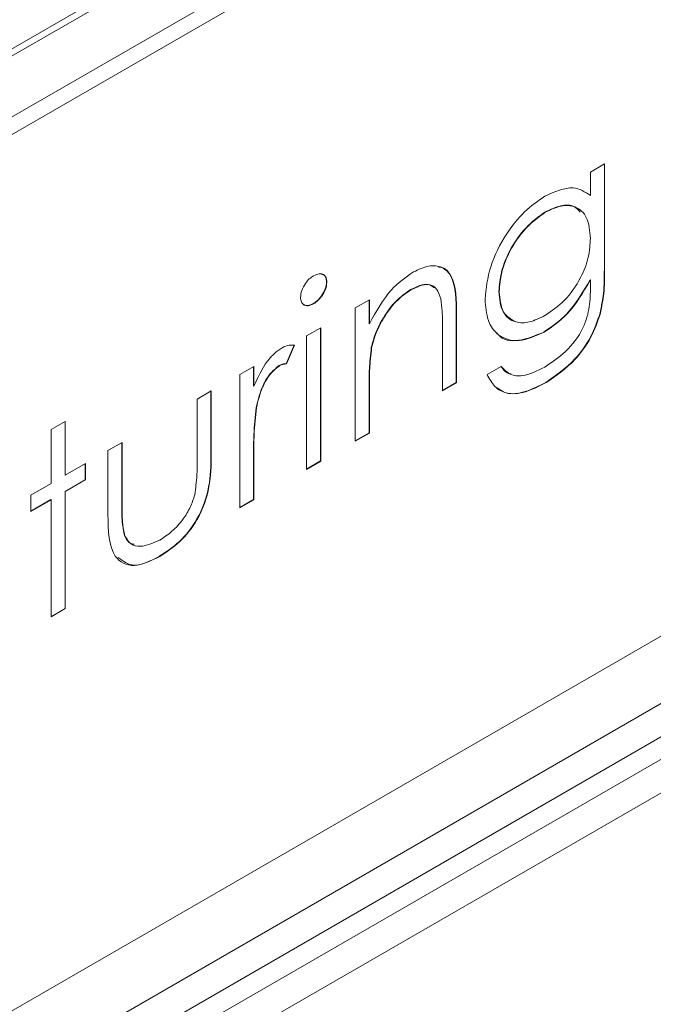
# Model space of a CAD drawing. Units: inches. Extents: x 0 to 23.4, y 0 to 16.5.
# Drawn here: x 14.8 to 14.9, y 11.9 to 12 of the extents above; entities that cross this region are included whole.
import ezdxf

# ---------------------------------------------------------------- set-up
doc = ezdxf.new("R2010")
doc.units = ezdxf.units.IN
doc.header["$MEASUREMENT"] = 0

msp = doc.modelspace()

# ---------------------------------------------------------------- linework, layer by layer
at = {"color": 7, "linetype": 'Continuous', "lineweight": 15}
for p, q in [((14.6903354902, 11.9435742739), (15.1179872675, 12.19045239)), ((14.6898175994, 11.9424296538), (15.1174693767, 12.1893077699)), ((15.1092598157, 12.1774618159), (14.6885312857, 11.9345804054)), ((15.1110275669, 12.1764413148), (14.6902990369, 11.9335599044)), ((14.6902990369, 11.8314922816), (15.1110275669, 12.0743736921)), ((14.685213777, 11.8207125961), (15.1125023436, 12.0673810352)), ((15.114116037, 12.0644158603), (14.6868274703, 11.8177474213)), ((14.688721771, 11.8162345066), (15.1163735483, 12.0631126227)), ((15.1179872675, 12.0601474329), (14.6903354902, 11.8132693168)), ((14.8884078664, 12.0046511373), (14.8900604242, 12.0056051386)), ((14.8900250858, 12.0055847315), (14.8900250858, 11.9932939147)), ((14.8900604242, 12.0056051386), (14.8900604242, 11.9932735143)), ((14.8884078664, 12.0019335004), (14.8884078664, 12.0046511373)), ((14.888372528, 12.0019539008), (14.8884078664, 12.0019335004)), ((14.8831787638, 12.0000375576), (14.8832141022, 12.0000171572)), ((14.8900250858, 11.9932939147), (14.8900604242, 11.9932735143)), ((14.8576821242, 11.9918529233), (14.8577174626, 11.9918325229)), ((14.888372528, 11.9921098883), (14.8884078664, 11.9920894879)), ((14.8884078664, 11.9912844152), (14.8884078664, 11.9920894879)), ((14.8674720883, 11.9909702869), (14.8675074268, 11.9909498865)), ((14.8777489346, 11.9907435639), (14.8777842731, 11.9907231635)), ((14.8610226042, 11.9888419619), (14.862675162, 11.9897959632)), ((14.8626398236, 11.9897755562), (14.8626398236, 11.9870135489)), ((14.862675162, 11.9897959632), (14.862675162, 11.9869931485)), ((14.8561402485, 11.9893356365), (14.856175587, 11.989315236)), ((14.8610226042, 11.9733028308), (14.8610226042, 11.9888419619)), ((14.8727912612, 11.9880732326), (14.8727912612, 11.9801375328)), ((14.8727912612, 11.9880732326), (14.8728265996, 11.9880528321)), ((14.8728265996, 11.9880528321), (14.8728265996, 11.9801171324)), ((14.8895344961, 11.9882441878), (14.8895698345, 11.9882237873)), ((14.8553566843, 11.985571096), (14.8570092421, 11.9865250973)), ((14.8569739036, 11.9865046902), (14.8569739036, 11.9710063667)), ((14.8570092421, 11.9865250973), (14.8570092421, 11.9709859662)), ((14.8626398236, 11.9870135489), (14.862675162, 11.9869931485)), ((14.8711740418, 11.9791631311), (14.8711740418, 11.9864726764)), ((14.8829943454, 11.9860276479), (14.8830296838, 11.9860072475)), ((14.8553566843, 11.9700319649), (14.8553566843, 11.985571096)), ((14.8539048529, 11.9845139576), (14.8529974097, 11.9823373525)), ((14.8539401913, 11.9844935572), (14.8530327481, 11.982316952)), ((14.8628943484, 11.9842128211), (14.8629296868, 11.9841924206)), ((14.847566025, 11.9810736441), (14.8492185828, 11.9820276454)), ((14.8491832443, 11.9820072383), (14.8491832443, 11.9797606393)), ((14.8492185828, 11.9820276454), (14.8492185828, 11.9797402389)), ((14.8521527097, 11.9821265979), (14.8521880481, 11.9821061974)), ((14.8529974097, 11.9823373525), (14.8530327481, 11.982316952)), ((14.8763677801, 11.9810709565), (14.8780203639, 11.9820249728)), ((14.847566025, 11.965534513), (14.847566025, 11.9810736441)), ((14.8426083515, 11.9782116401), (14.8442609093, 11.9791656414)), ((14.8442255709, 11.9791452344), (14.8442255709, 11.971620963)), ((14.8442609093, 11.9791656414), (14.8442609093, 11.9716005626)), ((14.8491832443, 11.9797606393), (14.8492185828, 11.9797402389)), ((14.8626398236, 11.9798957061), (14.8626398236, 11.9742772326)), ((14.8626398236, 11.9798957061), (14.862675162, 11.9798753057)), ((14.862675162, 11.9798753057), (14.862675162, 11.9742568322)), ((14.8727912612, 11.9801375328), (14.8711740418, 11.979203932)), ((14.8728265996, 11.9801171324), (14.8711740418, 11.9791631311)), ((14.8727912612, 11.9801375328), (14.8728265996, 11.9801171324)), ((14.883204587, 11.9801514506), (14.8832399254, 11.9801310502)), ((14.8426083515, 11.971004368), (14.8426083515, 11.9782116401)), ((14.8494783449, 11.9772346473), (14.8495136833, 11.9772142469)), ((14.8256105918, 11.9746692385), (14.8272631496, 11.9756232398)), ((14.8256105918, 11.9683990423), (14.8256105918, 11.9746692385)), ((14.8272278112, 11.9756028028), (14.8272278112, 11.9693734441)), ((14.8272631496, 11.9756232398), (14.8272631496, 11.9693530436)), ((14.8626398236, 11.9742772326), (14.8610226042, 11.9733436317)), ((14.862675162, 11.9742568322), (14.8610226042, 11.9733028308)), ((14.8626398236, 11.9742772326), (14.862675162, 11.9742568322)), ((14.8322208231, 11.9722150476), (14.8338733809, 11.9731690489)), ((14.8338380424, 11.9731486418), (14.8338380424, 11.9659821773)), ((14.8338733809, 11.9731690489), (14.8338733809, 11.9659617768)), ((14.8322208231, 11.9647905346), (14.8322208231, 11.9722150476)), ((14.8442255709, 11.971620963), (14.8442609093, 11.9716005626)), ((14.8491832443, 11.971731229), (14.8491832443, 11.9665089148)), ((14.8491832443, 11.971731229), (14.8492185828, 11.9717108286)), ((14.8492185828, 11.9717108286), (14.8492185828, 11.9664885143)), ((14.8272631496, 11.9693530436), (14.8296239539, 11.9707159069)), ((14.8295886155, 11.9706954999), (14.8295886155, 11.9688279946)), ((14.8296239539, 11.9707159069), (14.8296239539, 11.9688075942)), ((14.8569739036, 11.9710063667), (14.8553566843, 11.9700727658)), ((14.8570092421, 11.9709859662), (14.8553566843, 11.9700319649)), ((14.8569739036, 11.9710063667), (14.8570092421, 11.9709859662)), ((14.8272278112, 11.9693734441), (14.8272631496, 11.9693530436)), ((14.8295886155, 11.9688279946), (14.8272278112, 11.9674651313)), ((14.8296239539, 11.9688075942), (14.8272631496, 11.9674447309)), ((14.8295886155, 11.9688279946), (14.8296239539, 11.9688075942)), ((14.8232497875, 11.967036179), (14.8256105918, 11.9683990423)), ((14.8232497875, 11.9651278663), (14.8232497875, 11.967036179)), ((14.8256105918, 11.9664907296), (14.8232497875, 11.9651278663)), ((14.8255752534, 11.96651113), (14.8232498135, 11.9651686821)), ((14.8255752534, 11.96651113), (14.8256105918, 11.9664907296)), ((14.8256105918, 11.9528599113), (14.8256105918, 11.9664907296)), ((14.8272278112, 11.9674651313), (14.8272278112, 11.953834313)), ((14.8272278112, 11.9674651313), (14.8272631496, 11.9674447309)), ((14.8272631496, 11.9674447309), (14.8272631496, 11.9538139126)), ((14.8492185828, 11.9664885143), (14.847566025, 11.965534513)), ((14.8491832443, 11.9665089148), (14.8475660509, 11.9655753289)), ((14.8491832443, 11.9665089148), (14.8492185828, 11.9664885143)), ((14.8338380424, 11.9659821773), (14.8338733809, 11.9659617768)), ((14.8340999565, 11.9624998913), (14.8341352949, 11.9624794909)), ((14.8382166115, 11.9599054134), (14.83825195, 11.959885013)), ((14.8272631496, 11.9538139126), (14.8256105918, 11.9528599113)), ((14.8272278112, 11.953834313), (14.8256106177, 11.9529007271)), ((14.8272278112, 11.953834313), (14.8272631496, 11.9538139126))]:
    msp.add_line(p, q, dxfattribs=at)
for points, knots in [([(15.96658252862149, 15.16293949306053), (15.95927266002875, 15.16282919617614), (15.92856384492207, 15.16236583810248), (15.87766542958556, 15.15286574703863), (15.80648343689506, 15.13487405064641), (15.73442130409301, 15.10841535498266), (15.6597510051761, 15.07086003747067), (15.59260819035871, 15.03609247567747), (15.52592698891436, 15.00131270642226), (15.4530521978314, 14.96287621136436), (15.3715987818865, 14.91943649533461), (15.27804179001036, 14.86892576919337), (15.17248485855092, 14.81111916231943), (15.05804271222144, 14.74745974726198), (14.94228847624694, 14.68200131027976), (14.82794710354914, 14.61628870217782), (14.69072837289328, 14.53616689247209), (14.53086037916685, 14.44081699287156), (14.35230791252983, 14.33223948475214), (14.18455234957738, 14.22645423693626), (14.04590233832098, 14.14168221302781), (13.93478926690883, 14.06178682104681), (13.84781160990268, 13.98397820560255), (13.77182998726006, 13.90427290513115), (13.70453156675885, 13.82314720885407), (13.64480891423966, 13.74190872099877), (13.58825691434981, 13.65454262928203), (13.53288157685684, 13.55662789019406), (13.48345870174356, 13.4539878117603), (13.44244254776384, 13.35110350991), (13.40951822376827, 13.25014567546959), (13.38316197744921, 13.14444082961235), (13.36424513523828, 13.02823037482004), (13.35918869262488, 12.90787889366457), (13.3536060999673, 12.77686883543581), (13.3487684713468, 12.63592192064324), (13.34458618315179, 12.48613266402224), (13.34141543735985, 12.33003359687941), (13.33920668273778, 12.15482282399964), (13.33859580780361, 11.96199232829441), (13.34027158814489, 11.75191148508807), (13.34423077187383, 11.54248105857007), (13.34927004356993, 11.3727219901749), (13.35394033860816, 11.24864760933993), (13.35708516309281, 11.17294980901126), (13.3599244301294, 11.1128714014099), (13.36172849656375, 11.07174848688213), (13.36352847187503, 11.04413859321011), (13.36557119284663, 11.02104633537059), (13.36929079377891, 10.98962970140334), (13.37702541601092, 10.9419418649807), (13.39241866051527, 10.88008717125662), (13.40955253202113, 10.82520798204135), (13.4254123092553, 10.79602314446928), (13.42847023422198, 10.79039601351136)], [0, 0, 0, 0, 0.0041209304265121, 0.0173120609392375, 0.0288871193726816, 0.0457257370034634, 0.0606110498949403, 0.0734272301208848, 0.0865625825392775, 0.1014352701704741, 0.1181194021085196, 0.1366259440629269, 0.1590211022473851, 0.1831718600106091, 0.2072316943688584, 0.2304527726083633, 0.2537501204520086, 0.2919671743458582, 0.3292344880785263, 0.3641629769092213, 0.3958310519607897, 0.4151911366560856, 0.4335000580693912, 0.451727399340932, 0.4659853060921682, 0.4807982915509909, 0.4962278960506455, 0.5114723117603657, 0.5298998783231637, 0.5462196124969183, 0.5608562988136536, 0.5782417504910671, 0.5972786068273321, 0.61824268789636, 0.6410871710684471, 0.6658135132660474, 0.6922479663992811, 0.7200164548469137, 0.7484009922516416, 0.7853450529903951, 0.8229546403621226, 0.8611977952416445, 0.8984370591309341, 0.9151582268275528, 0.9288273321797048, 0.9396590767836672, 0.9478444162123012, 0.9509949903382864, 0.9545905082723454, 0.9603297228194612, 0.9681598544174176, 0.9812908202211258, 0.9963926814918524, 1, 1, 1, 1]), ([(14.4114254552814, 10.96095788743261), (14.39588499059921, 10.95945744470612), (14.38091508346298, 10.95947989274259), (14.35930800806525, 10.9617733748063), (14.35224741026431, 10.96291588983995), (14.33840930514464, 10.96595742171817), (14.33163849631665, 10.96785766987691), (14.31201672667714, 10.97462227875305), (14.29976252009136, 10.9805632665461), (14.27686322022992, 10.99523348333018), (14.26622531208737, 11.00397331493169), (14.25152440937184, 11.01925652907455), (14.24686798574581, 11.02468053770163), (14.23810391506438, 11.03610305748395), (14.23398519301477, 11.04211288681374), (14.2224030194113, 11.06101992296873), (14.21569966305908, 11.07477927513887), (14.2072260515261, 11.09721228658618), (14.20466260565762, 11.10500213817932), (14.20008578012561, 11.1211387143354), (14.19809276509695, 11.12939752545007), (14.19297791245663, 11.15473304582586), (14.19071664890932, 11.17236600050484), (14.18927958909201, 11.1953086699048), (14.1890965683234, 11.19995850599257), (14.1887547453262, 11.20925426422206), (14.1882464189526, 11.22320073613172), (14.18709113685723, 11.25576231887515), (14.18615358559185, 11.28370613405798), (14.18434856425523, 11.33963883195147), (14.18323860535414, 11.37698735659442), (14.18018962788906, 11.48921340598265), (14.17853198123358, 11.5642756403674), (14.1721561800696, 11.94076878761852), (14.17305020890645, 12.24538981829857), (14.18173404127382, 12.63048948073935), (14.18384824614987, 12.70772621444797), (14.18695783418114, 12.80451692322473), (14.18776449781773, 12.82873030201539), (14.18860788379731, 12.85296338162512), (14.18894818127405, 12.86265819219744), (14.18908815831794, 12.86749306450404), (14.1898312845262, 12.88211688622353), (14.19060388520239, 12.8919859872795), (14.19373224379525, 12.92179662673457), (14.19689319980225, 12.94200039589538), (14.20530701566368, 12.98304592929518), (14.21056448681901, 13.00388838139119), (14.22011742886954, 13.03565883194114), (14.22355520044837, 13.04625408544332), (14.230879237116, 13.06733100930485), (14.2347733016481, 13.07783242887332), (14.24714820902664, 13.1092260750866), (14.25631725247068, 13.13000844930086), (14.2765003719602, 13.17127928009396), (14.28760417894998, 13.19188483196595), (14.31107450232821, 13.23165422816377), (14.3234893551423, 13.25093375763108), (14.34966115672118, 13.28829811353318), (14.36341939943848, 13.3063979945803), (14.3923123894152, 13.34130623191879), (14.40712590338115, 13.35773762473007), (14.4374582994975, 13.38863315638553), (14.45298062209196, 13.4030897363586), (14.47678790820093, 13.4233106569002), (14.48482437871173, 13.42981197568947), (14.50103268401743, 13.44225163531861), (14.50914610931898, 13.4481462912319), (14.52132981815352, 13.45651591255793), (14.52539331364512, 13.45922715511308), (14.53352474293065, 13.46449586555105), (14.53760843220879, 13.46701761844222), (14.54985073446069, 13.47467003420465), (14.57433590193838, 13.48995529231072), (14.63147195197021, 13.52548382194519), (14.68045278776647, 13.55570118713773), (14.77842474883934, 13.61581913498949), (14.84375265985795, 13.6554816613045), (15.03977793543877, 13.77319275427589), (15.17047560605276, 13.84996851661577), (15.43181957739163, 14.0000503019587), (15.56247843491331, 14.07337640297134), (15.7584466222841, 14.1807720769525), (15.82376940228637, 14.21614490457062), (15.90540872956313, 14.25981643752221), (15.92989851300057, 14.27287676990206), (15.95846634153722, 14.28804206850694), (15.97070892302577, 14.29452611759522), (15.97887047155884, 14.29884540357242), (15.98296085371146, 14.30097875686302), (15.99522176528741, 14.30703991312985), (16.00337934662902, 14.31075650000424), (16.01966049116334, 14.31751864846532), (16.02778057677259, 14.32055994061354), (16.0517908647633, 14.3285809751992), (16.06744225811464, 14.33253650966418), (16.09804581667299, 14.3376834262151), (16.11299507764934, 14.33886749715071), (16.13487652182294, 14.3385059080096), (16.14206699616192, 14.33802243218046), (16.15604900299913, 14.33635092965307), (16.16286800668096, 14.33516309785393), (16.18282359484411, 14.33057500687104), (16.19545882764016, 14.32614892950414), (16.21339477891517, 14.31742863110009), (16.2192042797439, 14.31417607116511), (16.2304767147303, 14.30696224183711), (16.23592162122628, 14.30300709245875), (16.26187624541387, 14.28174652524037), (16.27896228347686, 14.25988793304442), (16.29567761528222, 14.22643723975934), (16.29876766032089, 14.21946139240408), (16.30438190558411, 14.20508271730235), (16.30691652357191, 14.19765981602834), (16.31372493177721, 14.17470952719266), (16.3172167042222, 14.15851251488216), (16.32084704941798, 14.13284489585991), (16.32178867539712, 14.12406025124867), (16.32278553626071, 14.1105289690385), (16.32304841791751, 14.10596072682021), (16.3234346547254, 14.0967510962668), (16.32358660003806, 14.09209238746424), (16.32443227560105, 14.06891810827421), (16.32508536743852, 14.05036439271115), (16.32697459960932, 13.99466055809701), (16.32814074638887, 13.95746778499346), (16.33135959658442, 13.84571896612144), (16.33313329291665, 13.7709928177825), (16.34010400996162, 13.39620050057274), (16.33971260827257, 13.09277352396599), (16.33172302332392, 12.70935681402226), (16.3297483965231, 12.63246564520717), (16.32622849010598, 12.51683173177369), (16.3249619143837, 12.47823445571332), (16.32343216428559, 12.43477303900487), (16.32328260982213, 12.42995182557774), (16.32281378372882, 12.42021534738935), (16.32251038288939, 12.41531897256089), (16.32139219175345, 12.40054507799553), (16.3203689082195, 12.3905826608428), (16.31647738745902, 12.36036030807538), (16.31278704817142, 12.33976439036474), (16.30556635001746, 12.30817890242984), (16.30286079567274, 12.29748677834859), (16.29692575908737, 12.27611578869685), (16.29370268802823, 12.26544989165962), (16.28329732913925, 12.23350870808715), (16.27538437028462, 12.21228939516652), (16.26203420265067, 12.18057381531157), (16.25733781118, 12.1700208511323), (16.24744631744312, 12.14895333034258), (16.24222921760554, 12.13840053684655), (16.22601881065866, 12.1072172530754), (16.21444626617026, 12.08698856187762), (16.18981988450257, 12.04761477441646), (16.17676163465885, 12.02847302675637), (16.1560373246415, 12.0005920911073), (16.14891873171351, 11.99141654904609), (16.13450411569871, 11.9736202336346), (16.12718644731178, 11.96496827021134), (16.10491078544782, 11.93973206198836), (16.08963222358885, 11.92386213154824), (16.06606634666131, 11.90150281067811), (16.05810312258571, 11.89429056929125), (16.04196075180748, 11.88034720344691), (16.03377040988774, 11.87361070909245), (16.02555289424974, 11.86719980153366)], [0, 0, 0, 0, 0.0078125000000001, 0.0078125000000001, 0.0117187500000001, 0.0117187500000001, 0.0156250000000001, 0.0156250000000001, 0.0234375000000001, 0.0234375000000001, 0.0312500000000001, 0.0312500000000001, 0.0351562500000001, 0.0351562500000001, 0.0390625, 0.0390625, 0.046875, 0.046875, 0.0507812500000001, 0.0507812500000001, 0.0546875000000001, 0.0546875000000001, 0.0625000000000001, 0.0625000000000001, 0.0644531250000002, 0.0644531250000002, 0.0664062500000002, 0.0703125000000002, 0.0781250000000002, 0.0781250000000002, 0.0937500000000002, 0.0937500000000002, 0.1250000000000004, 0.1250000000000004, 0.2500000000000008, 0.2500000000000008, 0.2812500000000009, 0.2812500000000009, 0.2890625000000011, 0.2910156250000011, 0.2910156250000011, 0.2929687500000011, 0.2929687500000011, 0.2968750000000011, 0.2968750000000011, 0.3046875000000012, 0.3046875000000012, 0.3125000000000013, 0.3125000000000013, 0.3164062500000014, 0.3164062500000014, 0.3203125000000016, 0.3203125000000016, 0.3281250000000017, 0.3281250000000017, 0.3359375000000019, 0.3359375000000019, 0.343750000000002, 0.343750000000002, 0.3515625000000022, 0.3515625000000022, 0.3593750000000023, 0.3593750000000023, 0.3671875000000024, 0.3671875000000024, 0.3710937500000025, 0.3710937500000025, 0.3750000000000026, 0.3750000000000026, 0.3769531250000026, 0.3769531250000026, 0.3789062500000026, 0.3789062500000026, 0.3828125000000026, 0.3906250000000027, 0.4062500000000027, 0.4062500000000027, 0.4375000000000027, 0.4375000000000027, 0.5000000000000026, 0.5000000000000026, 0.5625000000000026, 0.5625000000000026, 0.5937500000000026, 0.5937500000000026, 0.6015625000000026, 0.6054687500000024, 0.6074218750000024, 0.6074218750000024, 0.6093750000000024, 0.6093750000000024, 0.6132812500000024, 0.6132812500000024, 0.6171875000000023, 0.6171875000000023, 0.6250000000000022, 0.6250000000000022, 0.6328125000000021, 0.6328125000000021, 0.6367187500000021, 0.6367187500000021, 0.6406250000000021, 0.6406250000000021, 0.6484375000000021, 0.6484375000000021, 0.6523437500000021, 0.6523437500000021, 0.6562500000000021, 0.6562500000000021, 0.6718750000000023, 0.6718750000000023, 0.6757812500000023, 0.6757812500000023, 0.6796875000000023, 0.6796875000000023, 0.6875000000000023, 0.6875000000000023, 0.6914062500000024, 0.6914062500000024, 0.6933593750000024, 0.6933593750000024, 0.6953125000000024, 0.6953125000000024, 0.7031250000000023, 0.7031250000000023, 0.7187500000000022, 0.7187500000000022, 0.7500000000000019, 0.7500000000000019, 0.8750000000000011, 0.8750000000000011, 0.9062500000000008, 0.9062500000000008, 0.9218750000000008, 0.9218750000000008, 0.9238281250000008, 0.9238281250000008, 0.925781250000001, 0.925781250000001, 0.9296875000000008, 0.9296875000000008, 0.9375000000000008, 0.9375000000000008, 0.9414062500000008, 0.9414062500000008, 0.9453125000000008, 0.9453125000000008, 0.9531250000000006, 0.9531250000000006, 0.9570312500000004, 0.9570312500000004, 0.9609375000000004, 0.9609375000000004, 0.9687500000000004, 0.9687500000000004, 0.9765625000000004, 0.9765625000000004, 0.9804687500000004, 0.9804687500000004, 0.9843750000000002, 0.9843750000000002, 0.9921875, 0.9921875, 0.99609375, 0.99609375, 1, 1, 1, 1]), ([(16.02806095259584, 11.88196918947322), (16.03619721212209, 11.88834492367296), (16.04428956645794, 11.89504354166352), (16.06023350953859, 11.90892138635881), (16.06809626698355, 11.91610887594798), (16.09135653989568, 11.93841785926974), (16.10642667166031, 11.95428446620029), (16.12838008332907, 11.97956781737452), (16.13558834305389, 11.98824491956652), (16.14977961891312, 12.00611177003112), (16.1567508095278, 12.01529053863802), (16.17699694132528, 12.04314706605132), (16.18972084210922, 12.06228582740891), (16.21363980243227, 12.10168547828538), (16.22483993693512, 12.12194264291801), (16.24564613697916, 12.16362697572613), (16.25500809017834, 12.18455316616101), (16.2717157514622, 12.2265379072207), (16.27906378952908, 12.24760144928635), (16.28856039091811, 12.27930470613834), (16.29147856223325, 12.28993682722135), (16.29672027700781, 12.31099546821531), (16.29904108023692, 12.32139902127436), (16.30515127568398, 12.35225247559815), (16.30808623363936, 12.37234424148913), (16.31078395424294, 12.40176735996727), (16.31138482549526, 12.41145000504272), (16.31206612259663, 12.43059715095809), (16.31240101834886, 12.44016831263533), (16.31404679711768, 12.48801209144488), (16.3152716416782, 12.5262493297338), (16.31867053357766, 12.64080138050584), (16.32057010141562, 12.71697378727482), (16.32821234483864, 13.09680597106386), (16.32843409720731, 13.39742274189297), (16.3213700251483, 13.76876567708816), (16.31958467357541, 13.84280651542548), (16.31635695482655, 13.95353172189174), (16.31518929215929, 13.99038402922717), (16.31329982698788, 14.04557814225581), (16.31264699869814, 14.06396211498477), (16.31180207589638, 14.08692442070646), (16.31165095206043, 14.09152780091396), (16.31117421148829, 14.10062788598047), (16.31086380053454, 14.10513053402049), (16.30972047778058, 14.11844042555397), (16.30867428895718, 14.12707059998604), (16.3047144251076, 14.15225807785299), (16.30098006853052, 14.16811286301896), (16.29375443213917, 14.19050478045177), (16.2910707115123, 14.19773319800675), (16.28513859098159, 14.21170665743009), (16.28188095914651, 14.21846294915104), (16.27142425435971, 14.23770647100912), (16.26349942838207, 14.24927237795845), (16.24576787697914, 14.26991172271027), (16.23597016485126, 14.27899709811428), (16.219813849163, 14.29069180840401), (16.21419612992612, 14.29425372808686), (16.20265201511844, 14.30062714859953), (16.19670550754488, 14.3034531319546), (16.17834864271942, 14.31086132545462), (16.16542439978871, 14.31438092620904), (16.14500435111226, 14.31752288185723), (16.13802360516803, 14.31821027398465), (16.12370310274252, 14.31884269863751), (16.11643404213697, 14.31878391221365), (16.09438152393945, 14.31752266231521), (16.07932045064723, 14.31522950980007), (16.05619933984874, 14.30965005906446), (16.0484050527276, 14.30743766266081), (16.03263822568357, 14.30229254725619), (16.02464643894696, 14.29934738189148), (16.00855545457162, 14.2927247163477), (16.00049425023538, 14.28906465793534), (15.98837966411024, 14.28306898460355), (15.98433679817076, 14.28096676528283), (15.97624772823571, 14.27668823965433), (15.93984622564774, 14.25741960706429), (15.90343853729759, 14.23801368364694), (15.80633670649635, 14.18593913951443), (15.74159816276353, 14.15079696433618), (15.54737396695963, 14.0441085106703), (15.41787816159552, 13.97128246191946), (15.15886076360075, 13.82225948048525), (15.02932424824554, 13.7460412851809), (14.8350507262369, 13.62921300332906), (14.77030616536234, 13.58985240736257), (14.67320888921785, 13.53019591516438), (14.64084643363786, 13.51020648796008), (14.59230769621813, 13.48006672782005), (14.57612894157569, 13.46999419912586), (14.55186204691923, 13.45484647546185), (14.54377248467488, 13.44981602953433), (14.52759709991449, 13.43963747090172), (14.51951947878713, 13.43423130977714), (14.50338530755976, 13.42275600891448), (14.49530104931186, 13.41666351383052), (14.47933812152475, 13.40395026333808), (14.47145150960882, 13.39732750389944), (14.44805934835263, 13.37670818868962), (14.43282558271493, 13.36194906646487), (14.41052686769393, 13.33826177694348), (14.40318534362295, 13.3301096185714), (14.38868923228329, 13.31328079747678), (14.38152374783244, 13.30458558276501), (14.36064935808592, 13.27811492834832), (14.3474430496666, 13.2598352806848), (14.32241415054579, 13.22204313572801), (14.3105946582714, 13.20252787783215), (14.29394080899243, 13.1722968525784), (14.28859132166074, 13.1620932188806), (14.27841721045264, 13.1416798866558), (14.27357276670322, 13.13143489879971), (14.25974904623788, 13.10058784869479), (14.25148248822469, 13.07987320899797), (14.23686797097056, 13.03814087742867), (14.23048869974153, 13.01699748792959), (14.22008567200986, 12.97565493918582), (14.21599109834307, 12.95532356856961), (14.21148370852272, 12.92532840310256), (14.21025610114363, 12.91541441352763), (14.20836299145075, 12.89575903776046), (14.20769909778562, 12.88599931730199), (14.20694871789446, 12.86674967128028), (14.20664139936613, 12.85716114806569), (14.20597911978732, 12.83795862089781), (14.20500311092287, 12.80916414183809), (14.20407921271049, 12.78039753321528), (14.20111505953248, 12.68457061491291), (14.19911249191749, 12.60810277216006), (14.19096201799772, 12.22684403284418), (14.19038039985246, 11.92523033666001), (14.19702524412144, 11.55242629996693), (14.19872951223187, 11.478105313224), (14.20183929036012, 11.3669774467943), (14.20296815989413, 11.32999379061663), (14.20479990897697, 11.27460677417802), (14.20575041125109, 11.24693539348318), (14.20675302480248, 11.21929731250141), (14.20726304042378, 11.20548383706428), (14.20743475587575, 11.20088043811829), (14.20796960991401, 11.19179596183845), (14.20830951901377, 11.18730004059217), (14.2103757192225, 11.16505473099046), (14.21319432732923, 11.14800334591763), (14.21923513061843, 11.12358472685266), (14.2215558436245, 11.11562810240977), (14.2267308124414, 11.1004091480589), (14.22959326374592, 11.0931085219374), (14.23898879342719, 11.07211441080295), (14.24631303895287, 11.05930958843004), (14.25891121927446, 11.04191279042583), (14.26338154557227, 11.03641817765849), (14.27287604057747, 11.02605104450782), (14.27785677994681, 11.02122539843302), (14.29341816357817, 11.00787247235466), (14.30464516235629, 11.00043462639092), (14.3227400192898, 10.99143151051906), (14.32898223695601, 10.98879205625575), (14.34189580600321, 10.98424994263078), (14.34858973275415, 10.98234282705138), (14.36915445663298, 10.97778890646104), (14.38345104340651, 10.97630996847743), (14.40205281383641, 10.97640111829538), (14.40580971854511, 10.97651633612214), (14.41339670055487, 10.97694093682258), (14.41725633061883, 10.97725386893619), (14.42872922134936, 10.97846548004832), (14.43647708743033, 10.97965589198081), (14.44432365573407, 10.98122677774263)], [0, 0, 0, 0, 0.00390625, 0.00390625, 0.0078125, 0.0078125, 0.015625, 0.015625, 0.01953125, 0.01953125, 0.0234375, 0.0234375, 0.0312500000000001, 0.0312500000000001, 0.0390625000000001, 0.0390625000000001, 0.0468750000000001, 0.0468750000000001, 0.0546875000000001, 0.0546875000000001, 0.0585937500000002, 0.0585937500000002, 0.0625000000000002, 0.0625000000000002, 0.0703125000000003, 0.0703125000000003, 0.0742187500000003, 0.0742187500000003, 0.0781250000000003, 0.0781250000000003, 0.0937500000000005, 0.0937500000000005, 0.1250000000000009, 0.1250000000000009, 0.2500000000000022, 0.2500000000000022, 0.2812500000000025, 0.2812500000000025, 0.2968750000000026, 0.2968750000000026, 0.3046875000000027, 0.3046875000000027, 0.3066406250000027, 0.3066406250000027, 0.3085937500000027, 0.3085937500000027, 0.3125000000000027, 0.3125000000000027, 0.3203125000000026, 0.3203125000000026, 0.3242187500000026, 0.3242187500000026, 0.3281250000000026, 0.3281250000000026, 0.3359375000000026, 0.3359375000000026, 0.3437500000000026, 0.3437500000000026, 0.3476562500000026, 0.3476562500000026, 0.3515625000000026, 0.3515625000000026, 0.3593750000000026, 0.3593750000000026, 0.3632812500000026, 0.3632812500000026, 0.3671875000000026, 0.3671875000000026, 0.3750000000000024, 0.3750000000000024, 0.3789062500000024, 0.3789062500000024, 0.3828125000000024, 0.3828125000000024, 0.3867187500000024, 0.3867187500000024, 0.3886718750000024, 0.3886718750000024, 0.3906250000000023, 0.406250000000002, 0.406250000000002, 0.4375000000000013, 0.4375000000000013, 0.4999999999999998, 0.4999999999999998, 0.5624999999999983, 0.5624999999999983, 0.5937499999999976, 0.5937499999999976, 0.6093749999999973, 0.6093749999999973, 0.6171874999999971, 0.6171874999999971, 0.6210937499999971, 0.6210937499999971, 0.6249999999999971, 0.6249999999999971, 0.6289062499999971, 0.6289062499999971, 0.6328124999999971, 0.6328124999999971, 0.6406249999999971, 0.6406249999999971, 0.6445312499999971, 0.6445312499999971, 0.6484374999999971, 0.6484374999999971, 0.6562499999999969, 0.6562499999999969, 0.6640624999999969, 0.6640624999999969, 0.6679687499999969, 0.6679687499999969, 0.6718749999999969, 0.6718749999999969, 0.6796874999999969, 0.6796874999999969, 0.6874999999999969, 0.6874999999999969, 0.6953124999999969, 0.6953124999999969, 0.6992187499999968, 0.6992187499999968, 0.7031249999999968, 0.7031249999999968, 0.7070312499999968, 0.7070312499999968, 0.7109374999999968, 0.7187499999999968, 0.7187499999999968, 0.7499999999999971, 0.7499999999999971, 0.8749999999999984, 0.8749999999999984, 0.9062499999999988, 0.9062499999999988, 0.9218749999999988, 0.9218749999999988, 0.9296874999999988, 0.933593749999999, 0.933593749999999, 0.935546874999999, 0.935546874999999, 0.937499999999999, 0.937499999999999, 0.9453124999999992, 0.9453124999999992, 0.9492187499999992, 0.9492187499999992, 0.9531249999999992, 0.9531249999999992, 0.9609374999999992, 0.9609374999999992, 0.9648437499999994, 0.9648437499999994, 0.9687499999999994, 0.9687499999999994, 0.9765624999999996, 0.9765624999999996, 0.9804687499999998, 0.9804687499999998, 0.984375, 0.984375, 0.9921875, 0.9921875, 0.994140625, 0.994140625, 0.99609375, 0.99609375, 1, 1, 1, 1]), ([(14.88308130434823, 12.0018488074035), (14.88425091497975, 12.00236080407957), (14.8863447507582, 12.00327738001508), (14.88777607553251, 12.00234503858933), (14.88840786641289, 12.00193350039705)], [0, 0, 0, 0, 0.5585971180580629, 1, 1, 1, 1]), ([(14.87613171526782, 11.98984583719253), (14.87626162025716, 11.9910959247905), (14.87652143737574, 11.99359616869436), (14.8783967156116, 11.99729549832033), (14.88068448458855, 12.00017474716261), (14.88228256196083, 12.0012909252899), (14.88308130434823, 12.0018488074035)], [0, 0, 0, 0, 0.2795471766491056, 0.5591097179043019, 0.7796366042022045, 1, 1, 1, 1]), ([(14.88317876375002, 12.00003755763866), (14.88238665889902, 11.99947172041958), (14.88080307368299, 11.99834049208072), (14.87899722536157, 11.99567524775164), (14.8779332778064, 11.99300581814112), (14.877810386248, 11.99149769630022), (14.87774893464695, 11.9907435639343)], [0, 0, 0, 0, 0.2797532555273763, 0.5592859569391138, 0.7796221001719056, 1, 1, 1, 1]), ([(14.88321410218169, 12.00001715719629), (14.88242199733068, 11.99945131997721), (14.88083841211466, 11.99832009163835), (14.87903256379324, 11.99565484730927), (14.87796861623807, 11.99298541769876), (14.87784572467967, 11.99147729585785), (14.87778427307862, 11.99072316349194)], [0, 0, 0, 0, 0.2797532555273763, 0.5592859569391138, 0.7796221001719056, 1, 1, 1, 1]), ([(14.88720120027329, 12.00000162706377), (14.88699821358966, 12.00023898612197), (14.88646000424699, 12.00086833214808), (14.88497223015046, 12.00085287419459), (14.8837765262881, 12.00030930273168), (14.88317876375002, 12.00003755763866)], [0, 0, 0, 0, 0.2324279166193453, 0.6162713434570144, 1, 1, 1, 1]), ([(14.88840786641289, 11.99696677953297), (14.8883287413174, 11.99781386958089), (14.88817064196079, 11.99950643488826), (14.88677960136649, 12.00072501022414), (14.88502855092465, 12.0008610038835), (14.88381885813672, 12.00029841138504), (14.88321410218169, 12.00001715719629)], [0, 0, 0, 0, 0.2798124316095315, 0.5590914631572049, 0.7795786947385437, 1, 1, 1, 1]), ([(14.88311451677007, 11.98796453329299), (14.88389624845266, 11.98848992342597), (14.88545677299751, 11.98953872855488), (14.88727180320836, 11.99213881377264), (14.88828093999812, 11.99477116105007), (14.88836552541624, 11.9962343498413), (14.88840786641289, 11.99696677953297)], [0, 0, 0, 0, 0.2801652288123855, 0.559277212254431, 0.7793870090629834, 1, 1, 1, 1]), ([(14.86267516198262, 11.98699314849901), (14.86346039868921, 11.9884237170649), (14.86486476657449, 11.99098223799846), (14.86689853064138, 11.99239948319064), (14.86779513811659, 11.99302429147309)], [0, 0, 0, 0, 0.5591388943214534, 1, 1, 1, 1]), ([(14.86779513811659, 11.99302429147309), (14.86839856941365, 11.9933117568263), (14.86960494908226, 11.99388645747445), (14.8711885179836, 11.99368102035355), (14.87279543842761, 11.99212556897978), (14.87281374939546, 11.98973234570005), (14.87282659964622, 11.98805283211484)], [0, 0, 0, 0, 0.1870197700797969, 0.3738898684078538, 0.5606091246266548, 1, 1, 1, 1]), ([(14.87071998317525, 11.9935963784775), (14.87084071066185, 11.99358877802105), (14.87148631662321, 11.9935481335901), (14.87271403440003, 11.99203040757859), (14.87275941445194, 11.989705090796), (14.87279126121456, 11.98807323255721)], [0, 0, 0, 0, 0.0641908409284222, 0.3432688837964614, 1, 1, 1, 1]), ([(14.89002508579202, 11.99329391472222), (14.89002359381186, 11.99238918796667), (14.89002093166483, 11.9907748798799), (14.88968302534122, 11.98901691466983), (14.88953449606053, 11.98824418776335)], [0, 0, 0, 0, 0.5604424353453497, 1, 1, 1, 1]), ([(14.89006042422369, 11.99327351427985), (14.89005893224353, 11.9923687875243), (14.8900562700965, 11.99075447943753), (14.88971836377288, 11.98899651422746), (14.88956983449219, 11.98822378732098)], [0, 0, 0, 0, 0.5604424353453497, 1, 1, 1, 1]), ([(14.85464843780048, 11.99006081258439), (14.85467860005532, 11.99032915601786), (14.85473895827622, 11.99086614280219), (14.8551707781041, 11.99164253108055), (14.85566301185064, 11.99224432393963), (14.85600472820882, 11.99247253012916), (14.85617558695832, 11.99258663360486)], [0, 0, 0, 0, 0.2792911429937019, 0.5588944392214906, 0.779446483294107, 1, 1, 1, 1]), ([(14.8576821241916, 11.99185292334504), (14.85765037448218, 11.99158383306158), (14.85758681238596, 11.99104512128124), (14.85714614665042, 11.99027351616424), (14.85665311000937, 11.9896745896954), (14.85631123972273, 11.9894486455684), (14.85614024852665, 11.98933563645931)], [0, 0, 0, 0, 0.2791548501880673, 0.5588607823405766, 0.7793580623775934, 1, 1, 1, 1]), ([(14.85617558695832, 11.99258663360486), (14.85639426106408, 11.99268710168349), (14.85683171534805, 11.99288808657488), (14.85733563603219, 11.99274985789271), (14.85766316499765, 11.99239619191617), (14.85769936207426, 11.99202042648944), (14.85771746262327, 11.99183252290267)], [0, 0, 0, 0, 0.279859010671411, 0.5598537728051349, 0.7799024367127884, 1, 1, 1, 1]), ([(14.85771746262327, 11.99183252290267), (14.85768571291385, 11.99156343261921), (14.85762215081763, 11.99102472083887), (14.85718148508209, 11.99025311572187), (14.85668844844104, 11.98965418925303), (14.85634657815439, 11.98942824512604), (14.85617558695832, 11.98931523601694)], [0, 0, 0, 0, 0.2791548501880673, 0.5588607823405766, 0.7793580623775934, 1, 1, 1, 1]), ([(14.85714940316776, 11.99274737050437), (14.8572044413938, 11.99273872275277), (14.85740354093764, 11.99270743970602), (14.85762306661097, 11.9924053434265), (14.85766243687341, 11.99203707701009), (14.8576821241916, 11.99185292334504)], [0, 0, 0, 0, 0.160371120830876, 0.5801389198574669, 1, 1, 1, 1]), ([(14.88837252798122, 11.99210988834968), (14.88752240039996, 11.9906723195106), (14.88600095336168, 11.9880995470224), (14.88391482387732, 11.98666196361502), (14.88299434536084, 11.98602764793516)], [0, 0, 0, 0, 0.5587625200710117, 1, 1, 1, 1]), ([(14.88840786641289, 11.99208948790732), (14.88755773883163, 11.99065191906824), (14.88603629179335, 11.98807914658003), (14.88395016230899, 11.98664156317265), (14.8830296837925, 11.9860072474928)], [0, 0, 0, 0, 0.5587625200710117, 1, 1, 1, 1]), ([(14.86747208833039, 11.99097028692119), (14.86688873059171, 11.99056330630183), (14.86572145923267, 11.98974895725124), (14.86435272134297, 11.98786682748802), (14.86335703623571, 11.98597973675572), (14.86304856990081, 11.9848017632344), (14.86289434841059, 11.98421282106682)], [0, 0, 0, 0, 0.2795545747373614, 0.5593755370669172, 0.7797044487087188, 1, 1, 1, 1]), ([(14.86750742676206, 11.99094988647882), (14.86692406902338, 11.99054290585947), (14.86575679766434, 11.98972855680887), (14.86438805977464, 11.98784642704566), (14.86339237466738, 11.98595933631335), (14.86308390833248, 11.98478136279203), (14.86292968684226, 11.98419242062446)], [0, 0, 0, 0, 0.2795545747373614, 0.5593755370669172, 0.7797044487087188, 1, 1, 1, 1]), ([(14.87023927161138, 11.99116825659071), (14.87000574259976, 11.9913443176973), (14.86930572054025, 11.99187207507349), (14.86820536359864, 11.99133091482995), (14.86747208833039, 11.99097028692119)], [0, 0, 0, 0, 0.333602360728976, 1, 1, 1, 1]), ([(14.87097852671201, 11.98989530172794), (14.87084649702406, 11.99031363297028), (14.87058293184074, 11.99114872962384), (14.86938637107365, 11.99181820660097), (14.86821952236875, 11.99127896858113), (14.86750742676206, 11.99094988647882)], [0, 0, 0, 0, 0.2811918563933122, 0.561331200040449, 1, 1, 1, 1]), ([(14.87774893464695, 11.9907435639343), (14.87782520559383, 11.98988018830254), (14.87797505925054, 11.98818386747759), (14.87908249461264, 11.98757256617769), (14.87962627910674, 11.98727239861985)], [0, 0, 0, 0, 0.5089695410555192, 1, 1, 1, 1]), ([(14.87778427307862, 11.99072316349194), (14.87786985123654, 11.98987975815054), (14.87804093037883, 11.98819370804245), (14.87950597760907, 11.98707532023196), (14.88129638684851, 11.9870563757673), (14.88250806754693, 11.98766161136238), (14.88311451677007, 11.98796453329299)], [0, 0, 0, 0, 0.2795937415362967, 0.5589353481630747, 0.7792460374996021, 1, 1, 1, 1]), ([(14.88308130434823, 11.98194779293553), (14.88390037503953, 11.9824878435157), (14.88553332871046, 11.98356452418165), (14.88762778164312, 11.98623293173666), (14.88838461195305, 11.989044391644), (14.88840008480933, 11.99053483960756), (14.88840786641289, 11.99128441518509)], [0, 0, 0, 0, 0.2808187914131344, 0.559858973310813, 0.77864442614197, 1, 1, 1, 1]), ([(14.85617558695832, 11.98931523601694), (14.85595966665558, 11.98921731577642), (14.85552772887615, 11.9890214312268), (14.85503096073391, 11.98915956005916), (14.85470496380401, 11.98950563881655), (14.85466727567344, 11.98987579520739), (14.85464843780048, 11.99006081258439)], [0, 0, 0, 0, 0.2797891820892029, 0.5597042820364477, 0.7799244836561516, 1, 1, 1, 1]), ([(14.87117404183543, 11.98647267643075), (14.87117759366454, 11.98713821409296), (14.87118393332251, 11.98832613192542), (14.8710412645156, 11.98941602666166), (14.87097852671201, 11.98989530172794)], [0, 0, 0, 0, 0.5602556372366471, 1, 1, 1, 1]), ([(14.8830296837925, 11.9860072474928), (14.88202568801029, 11.98557280186727), (14.88001796459337, 11.98470402664811), (14.87771137466303, 11.98540684586207), (14.8763526820641, 11.98723336106994), (14.87620538099359, 11.98897489208745), (14.87613171526782, 11.98984583719253)], [0, 0, 0, 0, 0.2797164970914924, 0.5593582874134571, 0.7796337022930531, 1, 1, 1, 1]), ([(14.85614024852665, 11.98933563645931), (14.85592765029312, 11.98924185731867), (14.85550235814718, 11.9890542568325), (14.8550743888306, 11.98911761168076), (14.85493963162294, 11.98929128403046), (14.85491753360553, 11.98931976350605)], [0, 0, 0, 0, 0.4552308693923052, 0.9106666133818352, 1, 1, 1, 1]), ([(14.88953449606053, 11.98824418776335), (14.88920524952192, 11.98728345051354), (14.88854661406099, 11.98536156054), (14.88627716528572, 11.98225804739794), (14.88436962840059, 11.98095021707143), (14.88320458699135, 11.98015145061059)], [0, 0, 0, 0, 0.2800963601759436, 0.5603138489274122, 1, 1, 1, 1]), ([(14.88956983449219, 11.98822378732098), (14.88924058795359, 11.98726305007117), (14.88858195249266, 11.98534116009763), (14.88631250371739, 11.98223764695557), (14.88440496683226, 11.98092981662906), (14.88323992542302, 11.98013105016823)], [0, 0, 0, 0, 0.2800963601759436, 0.5603138489274122, 1, 1, 1, 1]), ([(14.88299434536084, 11.98602764793516), (14.88200974262833, 11.98561704615796), (14.88004080013132, 11.98479595226719), (14.87810667922849, 11.9850741057444), (14.87757476873141, 11.98586563191938), (14.87752980007288, 11.98593254894861)], [0, 0, 0, 0, 0.4779983588533149, 0.9558690537554476, 1, 1, 1, 1]), ([(14.84921858277047, 11.97974023888857), (14.84968089104697, 11.98073694298042), (14.85032578750232, 11.98212729432939), (14.85159056126742, 11.98357511989089), (14.85219798772828, 11.98398876688942), (14.85250158270446, 11.98419550985956)], [0, 0, 0, 0, 0.5587870492710182, 0.7794794203178655, 1, 1, 1, 1]), ([(14.85250158270446, 11.98419550985956), (14.8527873054102, 11.98432108802351), (14.85329820872945, 11.98454563545884), (14.85374379791764, 11.98450948879899), (14.85394019133101, 11.98449355716039)], [0, 0, 0, 0, 0.5592500478711506, 1, 1, 1, 1]), ([(14.86289434841059, 11.98421282106682), (14.86280226043021, 11.98338504851992), (14.8626377170323, 11.98190597918851), (14.86263917954483, 11.98051028797211), (14.86263982355095, 11.97989570609816)], [0, 0, 0, 0, 0.5596577045616858, 1, 1, 1, 1]), ([(14.86292968684226, 11.98419242062446), (14.86283759886188, 11.98336464807755), (14.86267305546397, 11.98188557874614), (14.8626745179765, 11.98048988752975), (14.86267516198262, 11.9798753056558)], [0, 0, 0, 0, 0.5596577045616858, 1, 1, 1, 1]), ([(14.85215270967692, 11.98212659786775), (14.85176358623972, 11.98180420639667), (14.85098240600587, 11.98115699314581), (14.84998013164274, 11.97932675566958), (14.84966873515939, 11.97802844486859), (14.84947834487383, 11.9772346473231)], [0, 0, 0, 0, 0.2783350625201763, 0.5587683198807949, 1, 1, 1, 1]), ([(14.85218804810859, 11.98210619742539), (14.85179892467139, 11.9817838059543), (14.85101774443754, 11.98113659270344), (14.8500154700744, 11.97930635522721), (14.84970407359106, 11.97800804442622), (14.8495136833055, 11.97721424688073)], [0, 0, 0, 0, 0.2783350625201763, 0.5587683198807949, 1, 1, 1, 1]), ([(14.85299740967968, 11.98233735245259), (14.85284643535554, 11.98233111006819), (14.85257702389573, 11.98231997062509), (14.85228228230213, 11.98218564801197), (14.85215270967692, 11.98212659786775)], [0, 0, 0, 0, 0.5603856801248999, 1, 1, 1, 1]), ([(14.85303274811135, 11.98231695201022), (14.85288177378721, 11.98231070962582), (14.8526123623274, 11.98229957018273), (14.8523176207338, 11.9821652475696), (14.85218804810859, 11.98210619742539)], [0, 0, 0, 0, 0.5603856801248999, 1, 1, 1, 1]), ([(14.87798502544576, 11.98204537321947), (14.87827795566208, 11.98163872002842), (14.87859513700896, 11.98119840079992), (14.87911470899492, 11.9811414903386), (14.87915443455947, 11.98113713906435)], [0, 0, 0, 0, 0.9235417504787428, 1, 1, 1, 1]), ([(14.87802036387743, 11.98202497277711), (14.87834187993421, 11.98167927311465), (14.87898443643994, 11.98098838517155), (14.88075062072085, 11.9807829416868), (14.88219731415794, 11.98150598390366), (14.88308130434823, 11.98194779293553)], [0, 0, 0, 0, 0.2803344803059793, 0.5602542713044554, 1, 1, 1, 1]), ([(14.88323992542302, 11.98013105016823), (14.8824329775014, 11.97972128175167), (14.88082063904071, 11.97890253575792), (14.87870122923322, 11.97871896556742), (14.87720218984409, 11.97957277614065), (14.87664627210601, 11.98057092492514), (14.87636778013968, 11.98107095649211)], [0, 0, 0, 0, 0.2802613625514883, 0.5599818300251667, 0.7795689596067766, 1, 1, 1, 1]), ([(14.88320458699135, 11.98015145061059), (14.88240147618918, 11.97974740149492), (14.88079680456188, 11.97894008306488), (14.87872603973998, 11.97868940322062), (14.87783473333726, 11.97933024148399), (14.87748222412122, 11.97958369124397)], [0, 0, 0, 0, 0.3772076793341303, 0.753687360434018, 1, 1, 1, 1]), ([(14.84947834487383, 11.9772346473231), (14.84936954111228, 11.9761806286612), (14.84917512125864, 11.97429721809656), (14.84918076084913, 11.97251573529739), (14.8491832443388, 11.97173122902124)], [0, 0, 0, 0, 0.5596329773622477, 1, 1, 1, 1]), ([(14.8495136833055, 11.97721424688073), (14.84940487954395, 11.97616022821884), (14.84921045969031, 11.97427681765419), (14.8492160992808, 11.97249533485502), (14.84921858277047, 11.97171082857887)], [0, 0, 0, 0, 0.5596329773622477, 1, 1, 1, 1]), ([(14.8442255709064, 11.97162096303395), (14.84421054383761, 11.97045133367363), (14.84418066880117, 11.96812601525949), (14.84288616958519, 11.96434685845572), (14.84058202613977, 11.96144289044829), (14.8390063322068, 11.96041871768004), (14.83821661154055, 11.95990541342471)], [0, 0, 0, 0, 0.2815007725764194, 0.5596464591852105, 0.7792995934305221, 1, 1, 1, 1]), ([(14.84426090933807, 11.97160056259159), (14.84424588226928, 11.97043093323126), (14.84421600723284, 11.96810561481712), (14.84292150801685, 11.96432645801335), (14.84061736457144, 11.96142249000592), (14.83904167063847, 11.96039831723768), (14.83825194997222, 11.95988501298235)], [0, 0, 0, 0, 0.2815007725764194, 0.5596464591852105, 0.7792995934305221, 1, 1, 1, 1]), ([(14.84233539260679, 11.96705995647252), (14.84243605959443, 11.96781975160012), (14.8426160253695, 11.96917806302127), (14.84261069865245, 11.97044577348706), (14.84260835152727, 11.97100436804606)], [0, 0, 0, 0, 0.5593673996794085, 1, 1, 1, 1]), ([(14.83826670240627, 11.96180184214592), (14.83874550622986, 11.96211055189013), (14.83970221367156, 11.96272739096926), (14.84092843128922, 11.96410099876097), (14.84185795647904, 11.96559997392627), (14.8421762814445, 11.9665734002478), (14.84233539260679, 11.96705995647252)], [0, 0, 0, 0, 0.2802669980915951, 0.5600070624583205, 0.7800744670037978, 1, 1, 1, 1]), ([(14.83383804244399, 11.96598217726582), (14.83383633666122, 11.96529719080754), (14.83383329267862, 11.96407482715152), (14.83401852457998, 11.96298083406661), (14.83409995648413, 11.96249989131654)], [0, 0, 0, 0, 0.5603786196617008, 1, 1, 1, 1]), ([(14.83387338087566, 11.96596177682346), (14.83387167509289, 11.96527679036517), (14.8338686311103, 11.96405442670916), (14.83405386301165, 11.96296043362425), (14.8341352949158, 11.96247949087418)], [0, 0, 0, 0, 0.5603786196617008, 1, 1, 1, 1]), ([(14.83825194997222, 11.95988501298235), (14.83722757975617, 11.95938722921903), (14.83518669794278, 11.95839548051954), (14.83232507493067, 11.95985228698611), (14.83226041196759, 11.96291527028467), (14.83222082306486, 11.96479053461055)], [0, 0, 0, 0, 0.2809703392916806, 0.5597851700289934, 1, 1, 1, 1]), ([(14.83409995648413, 11.96249989131654), (14.83428402520117, 11.9620592711469), (14.83453993519826, 11.96144667869693), (14.83511134089922, 11.96133396401183), (14.83527175087715, 11.96130232176513)], [0, 0, 0, 0, 0.7192713029240989, 1, 1, 1, 1]), ([(14.8341352949158, 11.96247949087418), (14.83433850309191, 11.96207592294605), (14.83474514535478, 11.96126833843512), (14.83622643101258, 11.96088102620813), (14.83749332394246, 11.96145280073033), (14.83826670240627, 11.96180184214592)], [0, 0, 0, 0, 0.280116944471986, 0.5605453006435678, 1, 1, 1, 1]), ([(14.83821661154055, 11.95990541342471), (14.83716135973464, 11.9593660420969), (14.83523336117175, 11.9583805833286), (14.83398379595913, 11.95933143356054), (14.83341815550278, 11.9597618547612)], [0, 0, 0, 0, 0.5473301828210343, 1, 1, 1, 1])]:
    msp.add_open_spline(points, degree=3, knots=knots, dxfattribs=at)

doc.saveas('drawing.dxf')
